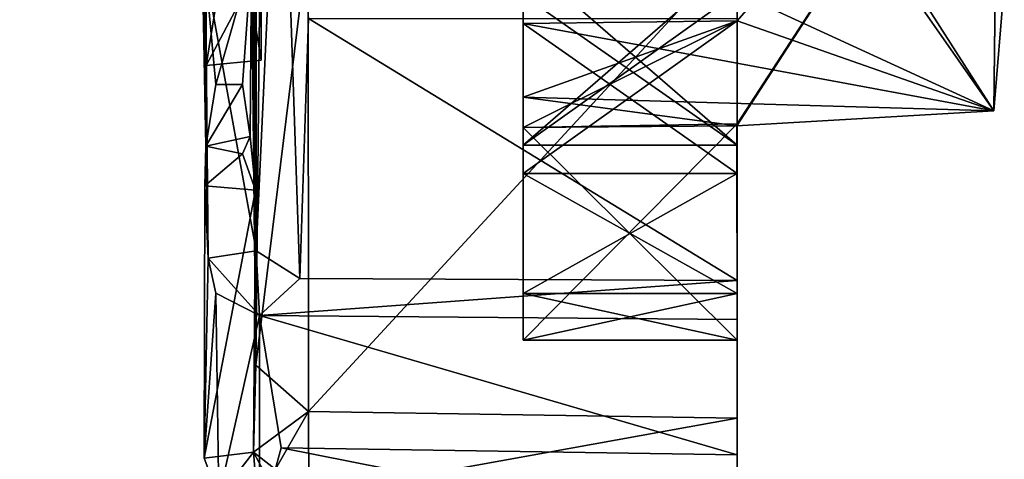
# Model space of a CAD drawing. Units: metres. Extents: x -0.439 to 0.279, y -0.404 to 0.35.
# Drawn here: x -0.396 to -0.359, y -0.054 to -0.038 of the extents above; entities that cross this region are included whole.
import ezdxf

# ---------------------------------------------------------------- set-up
doc = ezdxf.new("R2010")
doc.units = ezdxf.units.M
doc.header["$MEASUREMENT"] = 0
doc.layers.add('1', color=7, linetype='Continuous')
doc.layers.add('2', color=7, linetype='Continuous')

# ---------------------------------------------------------------- blocks, each defined once
blk = doc.blocks.new('cbb93c73-9558-477a-9de4-ab4b4cdc575e')
at = {"layer": '1', "color": 18, "linetype": 'Continuous', "true_color": 0x000000}
for points in [[(-0.369272, 0.964769, 0.616193), (-0.369272, 0.94715, 0.602242), (-0.369272, 0.981493, 0.616193), (-0.369272, 0.964769, 0.616193)], [(-0.369272, 0.94715, 0.602242), (-0.369272, 0.964299, 0.608565), (-0.369272, 0.981493, 0.616193), (-0.369272, 0.94715, 0.602242)], [(-0.386341, 0.973323, 0.557774), (-0.387266, 0.953405, 0.56652), (-0.387274, 0.973206, 0.559525), (-0.386341, 0.973323, 0.557774)], [(-0.386341, 0.973323, 0.557774), (-0.38563, 0.952373, 0.565912), (-0.387266, 0.953405, 0.56652), (-0.386341, 0.973323, 0.557774)], [(-0.386341, 0.973323, 0.557774), (-0.385307, 0.962095, 0.559648), (-0.38563, 0.952373, 0.565912), (-0.386341, 0.973323, 0.557774)], [(-0.359507, 0.973089, 0.572655), (-0.359668, 0.95864, 0.587368), (-0.369275, 0.973663, 0.572208), (-0.359507, 0.973089, 0.572655)], [(-0.359668, 0.95864, 0.587368), (-0.369272, 0.972381, 0.572261), (-0.369275, 0.973663, 0.572208), (-0.359668, 0.95864, 0.587368)], [(-0.389274, 0.966082, 0.57363), (-0.389132, 0.96033, 0.587201), (-0.389174, 0.973128, 0.574523), (-0.389274, 0.966082, 0.57363)], [(-0.389132, 0.96033, 0.587201), (-0.389272, 0.963867, 0.596505), (-0.389174, 0.973134, 0.599962), (-0.389132, 0.96033, 0.587201)], [(-0.387072, 0.964214, 0.596144), (-0.387072, 0.960531, 0.587261), (-0.389174, 0.973134, 0.599962), (-0.387072, 0.964214, 0.596144)], [(-0.387072, 0.960531, 0.587261), (-0.389132, 0.96033, 0.587201), (-0.389174, 0.973134, 0.599962), (-0.387072, 0.960531, 0.587261)], [(-0.389132, 0.96033, 0.587201), (-0.387072, 0.973131, 0.574643), (-0.389174, 0.973128, 0.574523), (-0.389132, 0.96033, 0.587201)], [(-0.387072, 0.96422, 0.578335), (-0.387072, 0.973131, 0.574643), (-0.389132, 0.96033, 0.587201), (-0.387072, 0.96422, 0.578335)], [(-0.387266, 0.953405, 0.56652), (-0.387362, 0.972726, 0.571509), (-0.387274, 0.973206, 0.559525), (-0.387266, 0.953405, 0.56652)], [(-0.359668, 0.95864, 0.587368), (-0.359507, 0.973172, 0.60183), (-0.369275, 0.958072, 0.586711), (-0.359668, 0.95864, 0.587368)], [(-0.369275, 0.958072, 0.586711), (-0.359507, 0.973172, 0.60183), (-0.369272, 0.95815, 0.587993), (-0.369275, 0.958072, 0.586711)], [(-0.369272, 0.95815, 0.587993), (-0.359507, 0.973172, 0.60183), (-0.369272, 0.962006, 0.597311), (-0.369272, 0.95815, 0.587993)], [(-0.369272, 0.962006, 0.597311), (-0.359507, 0.973172, 0.60183), (-0.369272, 0.963068, 0.598366), (-0.369272, 0.962006, 0.597311)], [(-0.359272, 0.963341, 0.597029), (-0.359507, 0.973172, 0.60183), (-0.359668, 0.95864, 0.587368), (-0.359272, 0.963341, 0.597029)], [(-0.359272, 0.963341, 0.597029), (-0.359668, 0.95864, 0.587368), (-0.359507, 0.973089, 0.572655), (-0.359272, 0.963341, 0.597029)], [(-0.387266, 0.953405, 0.56652), (-0.387343, 0.966633, 0.572851), (-0.387362, 0.972726, 0.571509), (-0.387266, 0.953405, 0.56652)], [(-0.369272, 0.964299, 0.56592), (-0.369272, 0.952287, 0.565537), (-0.369272, 0.972381, 0.564176), (-0.369272, 0.964299, 0.56592)], [(-0.369272, 0.952287, 0.565537), (-0.369272, 0.962086, 0.55935), (-0.369272, 0.972381, 0.564176), (-0.369272, 0.952287, 0.565537)], [(-0.359668, 0.95864, 0.587368), (-0.369272, 0.963062, 0.576117), (-0.369272, 0.972381, 0.572261), (-0.359668, 0.95864, 0.587368)], [(-0.387266, 0.953405, 0.56652), (-0.387457, 0.963834, 0.57255), (-0.387343, 0.966633, 0.572851), (-0.387266, 0.953405, 0.56652)], [(-0.389161, 0.963867, 0.57275), (-0.389132, 0.96033, 0.587201), (-0.389274, 0.966082, 0.57363), (-0.389161, 0.963867, 0.57275)], [(-0.387441, 0.96431, 0.600632), (-0.387272, 0.949124, 0.601103), (-0.387375, 0.965017, 0.602761), (-0.387441, 0.96431, 0.600632)], [(-0.387375, 0.965017, 0.602761), (-0.387272, 0.949124, 0.601103), (-0.387117, 0.96478, 0.614566), (-0.387375, 0.965017, 0.602761)], [(-0.387272, 0.949124, 0.601103), (-0.385319, 0.96503, 0.615969), (-0.387117, 0.96478, 0.614566), (-0.387272, 0.949124, 0.601103)], [(-0.385307, 0.947392, 0.602103), (-0.385319, 0.96503, 0.615969), (-0.387272, 0.949124, 0.601103), (-0.385307, 0.947392, 0.602103)], [(-0.387072, 0.960531, 0.587261), (-0.387072, 0.964214, 0.596144), (-0.387072, 0.964907, 0.591991), (-0.387072, 0.960531, 0.587261)], [(-0.387072, 0.964298, 0.583755), (-0.387072, 0.960531, 0.587261), (-0.387072, 0.964907, 0.591991), (-0.387072, 0.964298, 0.583755)], [(-0.385307, 0.947392, 0.602103), (-0.369272, 0.964769, 0.616193), (-0.385319, 0.96503, 0.615969), (-0.385307, 0.947392, 0.602103)], [(-0.369272, 0.94715, 0.602242), (-0.369272, 0.964769, 0.616193), (-0.385307, 0.947392, 0.602103), (-0.369272, 0.94715, 0.602242)], [(-0.388772, 0.959621, 0.595043), (-0.387441, 0.96431, 0.600632), (-0.389156, 0.963828, 0.599745), (-0.388772, 0.959621, 0.595043)], [(-0.387072, 0.960531, 0.587261), (-0.387072, 0.96422, 0.578335), (-0.389132, 0.96033, 0.587201), (-0.387072, 0.960531, 0.587261)], [(-0.387772, 0.959621, 0.595043), (-0.387441, 0.96431, 0.600632), (-0.388772, 0.959621, 0.595043), (-0.387772, 0.959621, 0.595043)], [(-0.387772, 0.959621, 0.595043), (-0.387494, 0.957679, 0.58952), (-0.387441, 0.96431, 0.600632), (-0.387772, 0.959621, 0.595043)], [(-0.387494, 0.957679, 0.58952), (-0.387285, 0.955676, 0.586602), (-0.387441, 0.96431, 0.600632), (-0.387494, 0.957679, 0.58952)], [(-0.387285, 0.955676, 0.586602), (-0.387272, 0.949124, 0.601103), (-0.387441, 0.96431, 0.600632), (-0.387285, 0.955676, 0.586602)], [(-0.387072, 0.962996, 0.583004), (-0.387072, 0.960531, 0.587261), (-0.387072, 0.964298, 0.583755), (-0.387072, 0.962996, 0.583004)], [(-0.387072, 0.960531, 0.587261), (-0.387072, 0.962996, 0.583004), (-0.387072, 0.96422, 0.578335), (-0.387072, 0.960531, 0.587261)], [(-0.377272, 0.962969, 0.57602), (-0.377272, 0.95735, 0.570401), (-0.377272, 0.964299, 0.56592), (-0.377272, 0.962969, 0.57602)], [(-0.377272, 0.95735, 0.604084), (-0.377272, 0.962969, 0.598465), (-0.377272, 0.964299, 0.608565), (-0.377272, 0.95735, 0.604084)], [(-0.369272, 0.95735, 0.604084), (-0.377272, 0.95735, 0.604084), (-0.377272, 0.964299, 0.608565), (-0.369272, 0.95735, 0.604084)], [(-0.369272, 0.95735, 0.570401), (-0.369272, 0.964299, 0.56592), (-0.377272, 0.95735, 0.570401), (-0.369272, 0.95735, 0.570401)], [(-0.377272, 0.95735, 0.570401), (-0.369272, 0.964299, 0.56592), (-0.377272, 0.964299, 0.56592), (-0.377272, 0.95735, 0.570401)], [(-0.369272, 0.964299, 0.608565), (-0.369272, 0.95735, 0.604084), (-0.377272, 0.964299, 0.608565), (-0.369272, 0.964299, 0.608565)], [(-0.369272, 0.95735, 0.570401), (-0.369272, 0.952287, 0.565537), (-0.369272, 0.964299, 0.56592), (-0.369272, 0.95735, 0.570401)], [(-0.369272, 0.94715, 0.602242), (-0.369272, 0.95735, 0.604084), (-0.369272, 0.964299, 0.608565), (-0.369272, 0.94715, 0.602242)], [(-0.389132, 0.96033, 0.587201), (-0.389142, 0.957321, 0.588284), (-0.389272, 0.963867, 0.596505), (-0.389132, 0.96033, 0.587201)], [(-0.389272, 0.963867, 0.596505), (-0.389142, 0.957321, 0.588284), (-0.389156, 0.963828, 0.599745), (-0.389272, 0.963867, 0.596505)], [(-0.389061, 0.953122, 0.566542), (-0.389132, 0.96033, 0.587201), (-0.389161, 0.963867, 0.57275), (-0.389061, 0.953122, 0.566542)], [(-0.387457, 0.963834, 0.57255), (-0.387266, 0.953405, 0.56652), (-0.389161, 0.963867, 0.57275), (-0.387457, 0.963834, 0.57255)], [(-0.387266, 0.953405, 0.56652), (-0.389061, 0.953122, 0.566542), (-0.389161, 0.963867, 0.57275), (-0.387266, 0.953405, 0.56652)], [(-0.389142, 0.957321, 0.588284), (-0.388772, 0.959621, 0.595043), (-0.389156, 0.963828, 0.599745), (-0.389142, 0.957321, 0.588284)], [(-0.369272, 0.95735, 0.604084), (-0.369272, 0.963068, 0.598366), (-0.377272, 0.95735, 0.604084), (-0.369272, 0.95735, 0.604084)], [(-0.377272, 0.95735, 0.604084), (-0.369272, 0.963068, 0.598366), (-0.377272, 0.962969, 0.598465), (-0.377272, 0.95735, 0.604084)], [(-0.369272, 0.963062, 0.576117), (-0.369272, 0.95735, 0.570401), (-0.377272, 0.962969, 0.57602), (-0.369272, 0.963062, 0.576117)], [(-0.369272, 0.95629, 0.603023), (-0.369272, 0.962006, 0.597311), (-0.369272, 0.963068, 0.598366), (-0.369272, 0.95629, 0.603023)], [(-0.369272, 0.95735, 0.604084), (-0.369272, 0.95629, 0.603023), (-0.369272, 0.963068, 0.598366), (-0.369272, 0.95735, 0.604084)], [(-0.369272, 0.962007, 0.57718), (-0.369272, 0.95629, 0.571462), (-0.369272, 0.963062, 0.576117), (-0.369272, 0.962007, 0.57718)], [(-0.359668, 0.95864, 0.587368), (-0.369272, 0.962007, 0.57718), (-0.369272, 0.963062, 0.576117), (-0.359668, 0.95864, 0.587368)], [(-0.369272, 0.95629, 0.571462), (-0.369272, 0.95735, 0.570401), (-0.369272, 0.963062, 0.576117), (-0.369272, 0.95629, 0.571462)], [(-0.369272, 0.95735, 0.570401), (-0.377272, 0.95735, 0.570401), (-0.377272, 0.962969, 0.57602), (-0.369272, 0.95735, 0.570401)], [(-0.369272, 0.952287, 0.565537), (-0.38563, 0.952373, 0.565912), (-0.385307, 0.962095, 0.559648), (-0.369272, 0.952287, 0.565537)], [(-0.369272, 0.962086, 0.55935), (-0.369272, 0.952287, 0.565537), (-0.385307, 0.962095, 0.559648), (-0.369272, 0.962086, 0.55935)], [(-0.369272, 0.962007, 0.57718), (-0.359668, 0.95864, 0.587368), (-0.377272, 0.961908, 0.577081), (-0.369272, 0.962007, 0.57718)], [(-0.377272, 0.95629, 0.571462), (-0.369272, 0.962007, 0.57718), (-0.377272, 0.961908, 0.577081), (-0.377272, 0.95629, 0.571462)], [(-0.369272, 0.95629, 0.571462), (-0.369272, 0.962007, 0.57718), (-0.377272, 0.95629, 0.571462), (-0.369272, 0.95629, 0.571462)], [(-0.369272, 0.962006, 0.597311), (-0.369272, 0.95629, 0.603023), (-0.377272, 0.961908, 0.597404), (-0.369272, 0.962006, 0.597311)], [(-0.377272, 0.959144, 0.593036), (-0.369272, 0.962006, 0.597311), (-0.377272, 0.961908, 0.597404), (-0.377272, 0.959144, 0.593036)], [(-0.377272, 0.95801, 0.587993), (-0.369272, 0.962006, 0.597311), (-0.377272, 0.959144, 0.593036), (-0.377272, 0.95801, 0.587993)], [(-0.369272, 0.95815, 0.587993), (-0.369272, 0.962006, 0.597311), (-0.377272, 0.95801, 0.587993), (-0.369272, 0.95815, 0.587993)], [(-0.377272, 0.951809, 0.596075), (-0.377272, 0.959144, 0.593036), (-0.377272, 0.961908, 0.597404), (-0.377272, 0.951809, 0.596075)], [(-0.377272, 0.95629, 0.603023), (-0.377272, 0.951809, 0.596075), (-0.377272, 0.961908, 0.597404), (-0.377272, 0.95629, 0.603023)], [(-0.359668, 0.95864, 0.587368), (-0.377272, 0.959144, 0.581449), (-0.377272, 0.961908, 0.577081), (-0.359668, 0.95864, 0.587368)], [(-0.377272, 0.959144, 0.581449), (-0.377272, 0.951809, 0.578411), (-0.377272, 0.961908, 0.577081), (-0.377272, 0.959144, 0.581449)], [(-0.377272, 0.951809, 0.578411), (-0.377272, 0.95629, 0.571462), (-0.377272, 0.961908, 0.577081), (-0.377272, 0.951809, 0.578411)], [(-0.369272, 0.95629, 0.603023), (-0.377272, 0.95629, 0.603023), (-0.377272, 0.961908, 0.597404), (-0.369272, 0.95629, 0.603023)], [(-0.389061, 0.953122, 0.566542), (-0.389142, 0.957321, 0.588284), (-0.389132, 0.96033, 0.587201), (-0.389061, 0.953122, 0.566542)], [(-0.389142, 0.957321, 0.588284), (-0.387772, 0.959621, 0.595043), (-0.388772, 0.959621, 0.595043), (-0.389142, 0.957321, 0.588284)], [(-0.387494, 0.957679, 0.58952), (-0.387772, 0.959621, 0.595043), (-0.389142, 0.957321, 0.588284), (-0.387494, 0.957679, 0.58952)], [(-0.377272, 0.950064, 0.587993), (-0.377272, 0.95801, 0.587993), (-0.377272, 0.959144, 0.593036), (-0.377272, 0.950064, 0.587993)], [(-0.377272, 0.95801, 0.586493), (-0.377272, 0.951809, 0.578411), (-0.377272, 0.959144, 0.581449), (-0.377272, 0.95801, 0.586493)], [(-0.377272, 0.951809, 0.596075), (-0.377272, 0.950064, 0.587993), (-0.377272, 0.959144, 0.593036), (-0.377272, 0.951809, 0.596075)], [(-0.359668, 0.95864, 0.587368), (-0.369275, 0.958072, 0.586711), (-0.377272, 0.959144, 0.581449), (-0.359668, 0.95864, 0.587368)], [(-0.369275, 0.958072, 0.586711), (-0.377272, 0.95801, 0.586493), (-0.377272, 0.959144, 0.581449), (-0.369275, 0.958072, 0.586711)], [(-0.369272, 0.950064, 0.587993), (-0.369272, 0.95815, 0.587993), (-0.377272, 0.950064, 0.587993), (-0.369272, 0.950064, 0.587993)], [(-0.377272, 0.950064, 0.587993), (-0.369272, 0.95815, 0.587993), (-0.377272, 0.95801, 0.587993), (-0.377272, 0.950064, 0.587993)], [(-0.369275, 0.958072, 0.586711), (-0.369272, 0.950064, 0.586493), (-0.377272, 0.95801, 0.586493), (-0.369275, 0.958072, 0.586711)], [(-0.369272, 0.950064, 0.586493), (-0.377272, 0.950064, 0.586493), (-0.377272, 0.95801, 0.586493), (-0.369272, 0.950064, 0.586493)], [(-0.377272, 0.950064, 0.586493), (-0.377272, 0.951809, 0.578411), (-0.377272, 0.95801, 0.586493), (-0.377272, 0.950064, 0.586493)], [(-0.369272, 0.950064, 0.586493), (-0.369275, 0.958072, 0.586711), (-0.369272, 0.95815, 0.587993), (-0.369272, 0.950064, 0.586493)], [(-0.369272, 0.950064, 0.587993), (-0.369272, 0.950064, 0.586493), (-0.369272, 0.95815, 0.587993), (-0.369272, 0.950064, 0.587993)], [(-0.387772, 0.957031, 0.587657), (-0.387494, 0.957679, 0.58952), (-0.389142, 0.957321, 0.588284), (-0.387772, 0.957031, 0.587657)], [(-0.387772, 0.957031, 0.587657), (-0.387285, 0.955676, 0.586602), (-0.387494, 0.957679, 0.58952), (-0.387772, 0.957031, 0.587657)], [(-0.389061, 0.953122, 0.566542), (-0.389178, 0.955837, 0.586376), (-0.389142, 0.957321, 0.588284), (-0.389061, 0.953122, 0.566542)], [(-0.389178, 0.955837, 0.586376), (-0.387772, 0.957031, 0.587657), (-0.389142, 0.957321, 0.588284), (-0.389178, 0.955837, 0.586376)], [(-0.369272, 0.950832, 0.564906), (-0.369272, 0.952287, 0.565537), (-0.369272, 0.95735, 0.570401), (-0.369272, 0.950832, 0.564906)], [(-0.369272, 0.94715, 0.602242), (-0.369272, 0.95629, 0.603023), (-0.369272, 0.95735, 0.604084), (-0.369272, 0.94715, 0.602242)], [(-0.369272, 0.95629, 0.571462), (-0.369272, 0.94577, 0.571446), (-0.369272, 0.95735, 0.570401), (-0.369272, 0.95629, 0.571462)], [(-0.369272, 0.94577, 0.571446), (-0.369272, 0.950832, 0.564906), (-0.369272, 0.95735, 0.570401), (-0.369272, 0.94577, 0.571446)], [(-0.387285, 0.955676, 0.586602), (-0.387772, 0.957031, 0.587657), (-0.389178, 0.955837, 0.586376), (-0.387285, 0.955676, 0.586602)], [(-0.369272, 0.95629, 0.603023), (-0.369272, 0.951809, 0.596075), (-0.377272, 0.95629, 0.603023), (-0.369272, 0.95629, 0.603023)], [(-0.369272, 0.951809, 0.578411), (-0.369272, 0.95629, 0.571462), (-0.377272, 0.951809, 0.578411), (-0.369272, 0.951809, 0.578411)], [(-0.377272, 0.951809, 0.578411), (-0.369272, 0.95629, 0.571462), (-0.377272, 0.95629, 0.571462), (-0.377272, 0.951809, 0.578411)], [(-0.369272, 0.951809, 0.596075), (-0.377272, 0.951809, 0.596075), (-0.377272, 0.95629, 0.603023), (-0.369272, 0.951809, 0.596075)], [(-0.369272, 0.951809, 0.578411), (-0.369272, 0.94577, 0.571446), (-0.369272, 0.95629, 0.571462), (-0.369272, 0.951809, 0.578411)], [(-0.369272, 0.94715, 0.602242), (-0.369272, 0.951809, 0.596075), (-0.369272, 0.95629, 0.603023), (-0.369272, 0.94715, 0.602242)], [(-0.389061, 0.953122, 0.566542), (-0.389214, 0.945645, 0.580451), (-0.389178, 0.955837, 0.586376), (-0.389061, 0.953122, 0.566542)], [(-0.389214, 0.945645, 0.580451), (-0.387285, 0.955676, 0.586602), (-0.389178, 0.955837, 0.586376), (-0.389214, 0.945645, 0.580451)], [(-0.387359, 0.94587, 0.580822), (-0.387285, 0.955676, 0.586602), (-0.389214, 0.945645, 0.580451), (-0.387359, 0.94587, 0.580822)], [(-0.387359, 0.94587, 0.580822), (-0.387272, 0.949124, 0.601103), (-0.387285, 0.955676, 0.586602), (-0.387359, 0.94587, 0.580822)], [(-0.387266, 0.953405, 0.56652), (-0.38714, 0.950989, 0.565318), (-0.389061, 0.953122, 0.566542), (-0.387266, 0.953405, 0.56652)], [(-0.38563, 0.952373, 0.565912), (-0.38714, 0.950989, 0.565318), (-0.387266, 0.953405, 0.56652), (-0.38563, 0.952373, 0.565912)], [(-0.388775, 0.95182, 0.566198), (-0.389214, 0.945645, 0.580451), (-0.389061, 0.953122, 0.566542), (-0.388775, 0.95182, 0.566198)], [(-0.389061, 0.953122, 0.566542), (-0.38714, 0.950989, 0.565318), (-0.388775, 0.95182, 0.566198), (-0.389061, 0.953122, 0.566542)], [(-0.38563, 0.952373, 0.565912), (-0.369272, 0.952287, 0.565537), (-0.38714, 0.950989, 0.565318), (-0.38563, 0.952373, 0.565912)], [(-0.369272, 0.952287, 0.565537), (-0.369272, 0.950832, 0.564906), (-0.38714, 0.950989, 0.565318), (-0.369272, 0.952287, 0.565537)], [(-0.388775, 0.95182, 0.566198), (-0.388663, 0.944183, 0.579554), (-0.389214, 0.945645, 0.580451), (-0.388775, 0.95182, 0.566198)], [(-0.38714, 0.950989, 0.565318), (-0.388663, 0.944183, 0.579554), (-0.388775, 0.95182, 0.566198), (-0.38714, 0.950989, 0.565318)], [(-0.369272, 0.951809, 0.596075), (-0.369272, 0.950064, 0.587993), (-0.377272, 0.951809, 0.596075), (-0.369272, 0.951809, 0.596075)], [(-0.369272, 0.950064, 0.586493), (-0.369272, 0.951809, 0.578411), (-0.377272, 0.950064, 0.586493), (-0.369272, 0.950064, 0.586493)], [(-0.377272, 0.950064, 0.586493), (-0.369272, 0.951809, 0.578411), (-0.377272, 0.951809, 0.578411), (-0.377272, 0.950064, 0.586493)], [(-0.369272, 0.950064, 0.587993), (-0.377272, 0.950064, 0.587993), (-0.377272, 0.951809, 0.596075), (-0.369272, 0.950064, 0.587993)], [(-0.369272, 0.94715, 0.602242), (-0.369272, 0.943914, 0.58007), (-0.369272, 0.951809, 0.596075), (-0.369272, 0.94715, 0.602242)], [(-0.369272, 0.950064, 0.586493), (-0.369272, 0.943914, 0.58007), (-0.369272, 0.951809, 0.578411), (-0.369272, 0.950064, 0.586493)], [(-0.369272, 0.943914, 0.58007), (-0.369272, 0.942652, 0.579139), (-0.369272, 0.951809, 0.578411), (-0.369272, 0.943914, 0.58007)], [(-0.369272, 0.943914, 0.58007), (-0.369272, 0.950064, 0.587993), (-0.369272, 0.951809, 0.596075), (-0.369272, 0.943914, 0.58007)], [(-0.369272, 0.942652, 0.579139), (-0.369272, 0.94577, 0.571446), (-0.369272, 0.951809, 0.578411), (-0.369272, 0.942652, 0.579139)], [(-0.38714, 0.950989, 0.565318), (-0.38714, 0.943054, 0.578985), (-0.388663, 0.944183, 0.579554), (-0.38714, 0.950989, 0.565318)], [(-0.38714, 0.950989, 0.565318), (-0.386324, 0.946028, 0.571595), (-0.38714, 0.943054, 0.578985), (-0.38714, 0.950989, 0.565318)], [(-0.369272, 0.950832, 0.564906), (-0.369272, 0.94577, 0.571446), (-0.38714, 0.950989, 0.565318), (-0.369272, 0.950832, 0.564906)], [(-0.369272, 0.94577, 0.571446), (-0.386324, 0.946028, 0.571595), (-0.38714, 0.950989, 0.565318), (-0.369272, 0.94577, 0.571446)], [(-0.369272, 0.950064, 0.587993), (-0.369272, 0.943914, 0.58007), (-0.369272, 0.950064, 0.586493), (-0.369272, 0.950064, 0.587993)], [(-0.387359, 0.94587, 0.580822), (-0.385307, 0.947392, 0.602103), (-0.387272, 0.949124, 0.601103), (-0.387359, 0.94587, 0.580822)], [(-0.386795, 0.944801, 0.58037), (-0.385307, 0.947392, 0.602103), (-0.387359, 0.94587, 0.580822), (-0.386795, 0.944801, 0.58037)], [(-0.385291, 0.944253, 0.57994), (-0.385307, 0.947392, 0.602103), (-0.386795, 0.944801, 0.58037), (-0.385291, 0.944253, 0.57994)], [(-0.385291, 0.944253, 0.57994), (-0.369272, 0.94715, 0.602242), (-0.385307, 0.947392, 0.602103), (-0.385291, 0.944253, 0.57994)], [(-0.369272, 0.943914, 0.58007), (-0.369272, 0.94715, 0.602242), (-0.385291, 0.944253, 0.57994), (-0.369272, 0.943914, 0.58007)], [(-0.388663, 0.944183, 0.579554), (-0.387359, 0.94587, 0.580822), (-0.389214, 0.945645, 0.580451), (-0.388663, 0.944183, 0.579554)], [(-0.38714, 0.943054, 0.578985), (-0.387359, 0.94587, 0.580822), (-0.388663, 0.944183, 0.579554), (-0.38714, 0.943054, 0.578985)], [(-0.385291, 0.944253, 0.57994), (-0.386795, 0.944801, 0.58037), (-0.387359, 0.94587, 0.580822), (-0.385291, 0.944253, 0.57994)], [(-0.38714, 0.943054, 0.578985), (-0.385291, 0.944253, 0.57994), (-0.387359, 0.94587, 0.580822), (-0.38714, 0.943054, 0.578985)], [(-0.369272, 0.942652, 0.579139), (-0.38714, 0.943054, 0.578985), (-0.386324, 0.946028, 0.571595), (-0.369272, 0.942652, 0.579139)], [(-0.369272, 0.94577, 0.571446), (-0.369272, 0.942652, 0.579139), (-0.386324, 0.946028, 0.571595), (-0.369272, 0.94577, 0.571446)]]:
    blk.add_3dface(points, dxfattribs=at)
at = {"layer": '2', "color": 18, "linetype": 'Continuous', "true_color": 0x000000}
for points in [[(-0.369272, 0.94715, 0.602242), (-0.369272, 0.964299, 0.608565), (-0.369272, 0.981493, 0.616193), (-0.369272, 0.94715, 0.602242)], [(-0.369272, 0.964769, 0.616193), (-0.369272, 0.94715, 0.602242), (-0.369272, 0.981493, 0.616193), (-0.369272, 0.964769, 0.616193)], [(-0.386341, 0.973323, 0.557774), (-0.387266, 0.953405, 0.56652), (-0.387274, 0.973206, 0.559525), (-0.386341, 0.973323, 0.557774)], [(-0.386341, 0.973323, 0.557774), (-0.38563, 0.952373, 0.565912), (-0.387266, 0.953405, 0.56652), (-0.386341, 0.973323, 0.557774)], [(-0.386341, 0.973323, 0.557774), (-0.385307, 0.962095, 0.559648), (-0.38563, 0.952373, 0.565912), (-0.386341, 0.973323, 0.557774)], [(-0.359507, 0.973089, 0.572655), (-0.359668, 0.95864, 0.587368), (-0.369275, 0.973663, 0.572208), (-0.359507, 0.973089, 0.572655)], [(-0.359668, 0.95864, 0.587368), (-0.369272, 0.972381, 0.572261), (-0.369275, 0.973663, 0.572208), (-0.359668, 0.95864, 0.587368)], [(-0.389274, 0.966082, 0.57363), (-0.389132, 0.96033, 0.587201), (-0.389174, 0.973128, 0.574523), (-0.389274, 0.966082, 0.57363)], [(-0.389132, 0.96033, 0.587201), (-0.389272, 0.963867, 0.596505), (-0.389174, 0.973134, 0.599962), (-0.389132, 0.96033, 0.587201)], [(-0.387072, 0.964214, 0.596144), (-0.387072, 0.960531, 0.587261), (-0.389174, 0.973134, 0.599962), (-0.387072, 0.964214, 0.596144)], [(-0.387072, 0.960531, 0.587261), (-0.389132, 0.96033, 0.587201), (-0.389174, 0.973134, 0.599962), (-0.387072, 0.960531, 0.587261)], [(-0.389132, 0.96033, 0.587201), (-0.387072, 0.973131, 0.574643), (-0.389174, 0.973128, 0.574523), (-0.389132, 0.96033, 0.587201)], [(-0.387072, 0.96422, 0.578335), (-0.387072, 0.973131, 0.574643), (-0.389132, 0.96033, 0.587201), (-0.387072, 0.96422, 0.578335)], [(-0.387266, 0.953405, 0.56652), (-0.387362, 0.972726, 0.571509), (-0.387274, 0.973206, 0.559525), (-0.387266, 0.953405, 0.56652)], [(-0.359668, 0.95864, 0.587368), (-0.359507, 0.973172, 0.60183), (-0.369275, 0.958072, 0.586711), (-0.359668, 0.95864, 0.587368)], [(-0.369275, 0.958072, 0.586711), (-0.359507, 0.973172, 0.60183), (-0.369272, 0.95815, 0.587993), (-0.369275, 0.958072, 0.586711)], [(-0.369272, 0.962006, 0.597311), (-0.359507, 0.973172, 0.60183), (-0.369272, 0.963068, 0.598366), (-0.369272, 0.962006, 0.597311)], [(-0.369272, 0.95815, 0.587993), (-0.359507, 0.973172, 0.60183), (-0.369272, 0.962006, 0.597311), (-0.369272, 0.95815, 0.587993)], [(-0.359272, 0.963341, 0.597029), (-0.359507, 0.973172, 0.60183), (-0.359668, 0.95864, 0.587368), (-0.359272, 0.963341, 0.597029)], [(-0.359272, 0.963341, 0.597029), (-0.359668, 0.95864, 0.587368), (-0.359507, 0.973089, 0.572655), (-0.359272, 0.963341, 0.597029)], [(-0.387266, 0.953405, 0.56652), (-0.387343, 0.966633, 0.572851), (-0.387362, 0.972726, 0.571509), (-0.387266, 0.953405, 0.56652)], [(-0.369272, 0.952287, 0.565537), (-0.369272, 0.962086, 0.55935), (-0.369272, 0.972381, 0.564176), (-0.369272, 0.952287, 0.565537)], [(-0.359668, 0.95864, 0.587368), (-0.369272, 0.963062, 0.576117), (-0.369272, 0.972381, 0.572261), (-0.359668, 0.95864, 0.587368)], [(-0.369272, 0.964299, 0.56592), (-0.369272, 0.952287, 0.565537), (-0.369272, 0.972381, 0.564176), (-0.369272, 0.964299, 0.56592)], [(-0.387266, 0.953405, 0.56652), (-0.387457, 0.963834, 0.57255), (-0.387343, 0.966633, 0.572851), (-0.387266, 0.953405, 0.56652)], [(-0.389161, 0.963867, 0.57275), (-0.389132, 0.96033, 0.587201), (-0.389274, 0.966082, 0.57363), (-0.389161, 0.963867, 0.57275)], [(-0.387441, 0.96431, 0.600632), (-0.387272, 0.949124, 0.601103), (-0.387375, 0.965017, 0.602761), (-0.387441, 0.96431, 0.600632)], [(-0.387375, 0.965017, 0.602761), (-0.387272, 0.949124, 0.601103), (-0.387117, 0.96478, 0.614566), (-0.387375, 0.965017, 0.602761)], [(-0.385307, 0.947392, 0.602103), (-0.385319, 0.96503, 0.615969), (-0.387272, 0.949124, 0.601103), (-0.385307, 0.947392, 0.602103)], [(-0.387272, 0.949124, 0.601103), (-0.385319, 0.96503, 0.615969), (-0.387117, 0.96478, 0.614566), (-0.387272, 0.949124, 0.601103)], [(-0.387072, 0.960531, 0.587261), (-0.387072, 0.964214, 0.596144), (-0.387072, 0.964907, 0.591991), (-0.387072, 0.960531, 0.587261)], [(-0.387072, 0.964298, 0.583755), (-0.387072, 0.960531, 0.587261), (-0.387072, 0.964907, 0.591991), (-0.387072, 0.964298, 0.583755)], [(-0.385307, 0.947392, 0.602103), (-0.369272, 0.964769, 0.616193), (-0.385319, 0.96503, 0.615969), (-0.385307, 0.947392, 0.602103)], [(-0.369272, 0.94715, 0.602242), (-0.369272, 0.964769, 0.616193), (-0.385307, 0.947392, 0.602103), (-0.369272, 0.94715, 0.602242)], [(-0.388772, 0.959621, 0.595043), (-0.387441, 0.96431, 0.600632), (-0.389156, 0.963828, 0.599745), (-0.388772, 0.959621, 0.595043)], [(-0.387072, 0.960531, 0.587261), (-0.387072, 0.96422, 0.578335), (-0.389132, 0.96033, 0.587201), (-0.387072, 0.960531, 0.587261)], [(-0.387772, 0.959621, 0.595043), (-0.387441, 0.96431, 0.600632), (-0.388772, 0.959621, 0.595043), (-0.387772, 0.959621, 0.595043)], [(-0.387772, 0.959621, 0.595043), (-0.387494, 0.957679, 0.58952), (-0.387441, 0.96431, 0.600632), (-0.387772, 0.959621, 0.595043)], [(-0.387494, 0.957679, 0.58952), (-0.387285, 0.955676, 0.586602), (-0.387441, 0.96431, 0.600632), (-0.387494, 0.957679, 0.58952)], [(-0.387285, 0.955676, 0.586602), (-0.387272, 0.949124, 0.601103), (-0.387441, 0.96431, 0.600632), (-0.387285, 0.955676, 0.586602)], [(-0.387072, 0.962996, 0.583004), (-0.387072, 0.960531, 0.587261), (-0.387072, 0.964298, 0.583755), (-0.387072, 0.962996, 0.583004)], [(-0.387072, 0.960531, 0.587261), (-0.387072, 0.962996, 0.583004), (-0.387072, 0.96422, 0.578335), (-0.387072, 0.960531, 0.587261)], [(-0.369272, 0.964299, 0.608565), (-0.369272, 0.95735, 0.604084), (-0.377272, 0.964299, 0.608565), (-0.369272, 0.964299, 0.608565)], [(-0.377272, 0.95735, 0.604084), (-0.377272, 0.962969, 0.598465), (-0.377272, 0.964299, 0.608565), (-0.377272, 0.95735, 0.604084)], [(-0.369272, 0.95735, 0.604084), (-0.377272, 0.95735, 0.604084), (-0.377272, 0.964299, 0.608565), (-0.369272, 0.95735, 0.604084)], [(-0.377272, 0.962969, 0.57602), (-0.377272, 0.95735, 0.570401), (-0.377272, 0.964299, 0.56592), (-0.377272, 0.962969, 0.57602)], [(-0.369272, 0.95735, 0.570401), (-0.369272, 0.964299, 0.56592), (-0.377272, 0.95735, 0.570401), (-0.369272, 0.95735, 0.570401)], [(-0.377272, 0.95735, 0.570401), (-0.369272, 0.964299, 0.56592), (-0.377272, 0.964299, 0.56592), (-0.377272, 0.95735, 0.570401)], [(-0.369272, 0.95735, 0.570401), (-0.369272, 0.952287, 0.565537), (-0.369272, 0.964299, 0.56592), (-0.369272, 0.95735, 0.570401)], [(-0.369272, 0.94715, 0.602242), (-0.369272, 0.95735, 0.604084), (-0.369272, 0.964299, 0.608565), (-0.369272, 0.94715, 0.602242)], [(-0.389272, 0.963867, 0.596505), (-0.389142, 0.957321, 0.588284), (-0.389156, 0.963828, 0.599745), (-0.389272, 0.963867, 0.596505)], [(-0.389132, 0.96033, 0.587201), (-0.389142, 0.957321, 0.588284), (-0.389272, 0.963867, 0.596505), (-0.389132, 0.96033, 0.587201)], [(-0.387457, 0.963834, 0.57255), (-0.387266, 0.953405, 0.56652), (-0.389161, 0.963867, 0.57275), (-0.387457, 0.963834, 0.57255)], [(-0.389061, 0.953122, 0.566542), (-0.389132, 0.96033, 0.587201), (-0.389161, 0.963867, 0.57275), (-0.389061, 0.953122, 0.566542)], [(-0.387266, 0.953405, 0.56652), (-0.389061, 0.953122, 0.566542), (-0.389161, 0.963867, 0.57275), (-0.387266, 0.953405, 0.56652)], [(-0.389142, 0.957321, 0.588284), (-0.388772, 0.959621, 0.595043), (-0.389156, 0.963828, 0.599745), (-0.389142, 0.957321, 0.588284)], [(-0.377272, 0.95735, 0.604084), (-0.369272, 0.963068, 0.598366), (-0.377272, 0.962969, 0.598465), (-0.377272, 0.95735, 0.604084)], [(-0.369272, 0.95735, 0.604084), (-0.369272, 0.963068, 0.598366), (-0.377272, 0.95735, 0.604084), (-0.369272, 0.95735, 0.604084)], [(-0.369272, 0.963062, 0.576117), (-0.369272, 0.95735, 0.570401), (-0.377272, 0.962969, 0.57602), (-0.369272, 0.963062, 0.576117)], [(-0.369272, 0.95629, 0.603023), (-0.369272, 0.962006, 0.597311), (-0.369272, 0.963068, 0.598366), (-0.369272, 0.95629, 0.603023)], [(-0.369272, 0.95735, 0.604084), (-0.369272, 0.95629, 0.603023), (-0.369272, 0.963068, 0.598366), (-0.369272, 0.95735, 0.604084)], [(-0.369272, 0.962007, 0.57718), (-0.369272, 0.95629, 0.571462), (-0.369272, 0.963062, 0.576117), (-0.369272, 0.962007, 0.57718)], [(-0.369272, 0.95629, 0.571462), (-0.369272, 0.95735, 0.570401), (-0.369272, 0.963062, 0.576117), (-0.369272, 0.95629, 0.571462)], [(-0.359668, 0.95864, 0.587368), (-0.369272, 0.962007, 0.57718), (-0.369272, 0.963062, 0.576117), (-0.359668, 0.95864, 0.587368)], [(-0.369272, 0.95735, 0.570401), (-0.377272, 0.95735, 0.570401), (-0.377272, 0.962969, 0.57602), (-0.369272, 0.95735, 0.570401)], [(-0.369272, 0.952287, 0.565537), (-0.38563, 0.952373, 0.565912), (-0.385307, 0.962095, 0.559648), (-0.369272, 0.952287, 0.565537)], [(-0.369272, 0.962086, 0.55935), (-0.369272, 0.952287, 0.565537), (-0.385307, 0.962095, 0.559648), (-0.369272, 0.962086, 0.55935)], [(-0.369272, 0.95629, 0.571462), (-0.369272, 0.962007, 0.57718), (-0.377272, 0.95629, 0.571462), (-0.369272, 0.95629, 0.571462)], [(-0.369272, 0.962007, 0.57718), (-0.359668, 0.95864, 0.587368), (-0.377272, 0.961908, 0.577081), (-0.369272, 0.962007, 0.57718)], [(-0.377272, 0.95629, 0.571462), (-0.369272, 0.962007, 0.57718), (-0.377272, 0.961908, 0.577081), (-0.377272, 0.95629, 0.571462)], [(-0.369272, 0.95815, 0.587993), (-0.369272, 0.962006, 0.597311), (-0.377272, 0.95801, 0.587993), (-0.369272, 0.95815, 0.587993)], [(-0.369272, 0.962006, 0.597311), (-0.369272, 0.95629, 0.603023), (-0.377272, 0.961908, 0.597404), (-0.369272, 0.962006, 0.597311)], [(-0.377272, 0.959144, 0.593036), (-0.369272, 0.962006, 0.597311), (-0.377272, 0.961908, 0.597404), (-0.377272, 0.959144, 0.593036)], [(-0.377272, 0.95801, 0.587993), (-0.369272, 0.962006, 0.597311), (-0.377272, 0.959144, 0.593036), (-0.377272, 0.95801, 0.587993)], [(-0.377272, 0.951809, 0.596075), (-0.377272, 0.959144, 0.593036), (-0.377272, 0.961908, 0.597404), (-0.377272, 0.951809, 0.596075)], [(-0.359668, 0.95864, 0.587368), (-0.377272, 0.959144, 0.581449), (-0.377272, 0.961908, 0.577081), (-0.359668, 0.95864, 0.587368)], [(-0.377272, 0.95629, 0.603023), (-0.377272, 0.951809, 0.596075), (-0.377272, 0.961908, 0.597404), (-0.377272, 0.95629, 0.603023)], [(-0.377272, 0.959144, 0.581449), (-0.377272, 0.951809, 0.578411), (-0.377272, 0.961908, 0.577081), (-0.377272, 0.959144, 0.581449)], [(-0.377272, 0.951809, 0.578411), (-0.377272, 0.95629, 0.571462), (-0.377272, 0.961908, 0.577081), (-0.377272, 0.951809, 0.578411)], [(-0.369272, 0.95629, 0.603023), (-0.377272, 0.95629, 0.603023), (-0.377272, 0.961908, 0.597404), (-0.369272, 0.95629, 0.603023)], [(-0.389061, 0.953122, 0.566542), (-0.389142, 0.957321, 0.588284), (-0.389132, 0.96033, 0.587201), (-0.389061, 0.953122, 0.566542)], [(-0.389142, 0.957321, 0.588284), (-0.387772, 0.959621, 0.595043), (-0.388772, 0.959621, 0.595043), (-0.389142, 0.957321, 0.588284)], [(-0.387494, 0.957679, 0.58952), (-0.387772, 0.959621, 0.595043), (-0.389142, 0.957321, 0.588284), (-0.387494, 0.957679, 0.58952)], [(-0.369275, 0.958072, 0.586711), (-0.377272, 0.95801, 0.586493), (-0.377272, 0.959144, 0.581449), (-0.369275, 0.958072, 0.586711)], [(-0.359668, 0.95864, 0.587368), (-0.369275, 0.958072, 0.586711), (-0.377272, 0.959144, 0.581449), (-0.359668, 0.95864, 0.587368)], [(-0.377272, 0.95801, 0.586493), (-0.377272, 0.951809, 0.578411), (-0.377272, 0.959144, 0.581449), (-0.377272, 0.95801, 0.586493)], [(-0.377272, 0.950064, 0.587993), (-0.377272, 0.95801, 0.587993), (-0.377272, 0.959144, 0.593036), (-0.377272, 0.950064, 0.587993)], [(-0.377272, 0.951809, 0.596075), (-0.377272, 0.950064, 0.587993), (-0.377272, 0.959144, 0.593036), (-0.377272, 0.951809, 0.596075)], [(-0.369272, 0.950064, 0.587993), (-0.369272, 0.95815, 0.587993), (-0.377272, 0.950064, 0.587993), (-0.369272, 0.950064, 0.587993)], [(-0.377272, 0.950064, 0.587993), (-0.369272, 0.95815, 0.587993), (-0.377272, 0.95801, 0.587993), (-0.377272, 0.950064, 0.587993)], [(-0.369275, 0.958072, 0.586711), (-0.369272, 0.950064, 0.586493), (-0.377272, 0.95801, 0.586493), (-0.369275, 0.958072, 0.586711)], [(-0.369272, 0.950064, 0.586493), (-0.377272, 0.950064, 0.586493), (-0.377272, 0.95801, 0.586493), (-0.369272, 0.950064, 0.586493)], [(-0.377272, 0.950064, 0.586493), (-0.377272, 0.951809, 0.578411), (-0.377272, 0.95801, 0.586493), (-0.377272, 0.950064, 0.586493)], [(-0.369272, 0.950064, 0.586493), (-0.369275, 0.958072, 0.586711), (-0.369272, 0.95815, 0.587993), (-0.369272, 0.950064, 0.586493)], [(-0.369272, 0.950064, 0.587993), (-0.369272, 0.950064, 0.586493), (-0.369272, 0.95815, 0.587993), (-0.369272, 0.950064, 0.587993)], [(-0.387772, 0.957031, 0.587657), (-0.387494, 0.957679, 0.58952), (-0.389142, 0.957321, 0.588284), (-0.387772, 0.957031, 0.587657)], [(-0.387772, 0.957031, 0.587657), (-0.387285, 0.955676, 0.586602), (-0.387494, 0.957679, 0.58952), (-0.387772, 0.957031, 0.587657)], [(-0.389178, 0.955837, 0.586376), (-0.387772, 0.957031, 0.587657), (-0.389142, 0.957321, 0.588284), (-0.389178, 0.955837, 0.586376)], [(-0.389061, 0.953122, 0.566542), (-0.389178, 0.955837, 0.586376), (-0.389142, 0.957321, 0.588284), (-0.389061, 0.953122, 0.566542)], [(-0.369272, 0.95629, 0.571462), (-0.369272, 0.94577, 0.571446), (-0.369272, 0.95735, 0.570401), (-0.369272, 0.95629, 0.571462)], [(-0.369272, 0.950832, 0.564906), (-0.369272, 0.952287, 0.565537), (-0.369272, 0.95735, 0.570401), (-0.369272, 0.950832, 0.564906)], [(-0.369272, 0.94715, 0.602242), (-0.369272, 0.95629, 0.603023), (-0.369272, 0.95735, 0.604084), (-0.369272, 0.94715, 0.602242)], [(-0.369272, 0.94577, 0.571446), (-0.369272, 0.950832, 0.564906), (-0.369272, 0.95735, 0.570401), (-0.369272, 0.94577, 0.571446)], [(-0.387285, 0.955676, 0.586602), (-0.387772, 0.957031, 0.587657), (-0.389178, 0.955837, 0.586376), (-0.387285, 0.955676, 0.586602)], [(-0.369272, 0.951809, 0.578411), (-0.369272, 0.95629, 0.571462), (-0.377272, 0.951809, 0.578411), (-0.369272, 0.951809, 0.578411)], [(-0.369272, 0.95629, 0.603023), (-0.369272, 0.951809, 0.596075), (-0.377272, 0.95629, 0.603023), (-0.369272, 0.95629, 0.603023)], [(-0.369272, 0.951809, 0.596075), (-0.377272, 0.951809, 0.596075), (-0.377272, 0.95629, 0.603023), (-0.369272, 0.951809, 0.596075)], [(-0.377272, 0.951809, 0.578411), (-0.369272, 0.95629, 0.571462), (-0.377272, 0.95629, 0.571462), (-0.377272, 0.951809, 0.578411)], [(-0.369272, 0.951809, 0.578411), (-0.369272, 0.94577, 0.571446), (-0.369272, 0.95629, 0.571462), (-0.369272, 0.951809, 0.578411)], [(-0.369272, 0.94715, 0.602242), (-0.369272, 0.951809, 0.596075), (-0.369272, 0.95629, 0.603023), (-0.369272, 0.94715, 0.602242)], [(-0.389214, 0.945645, 0.580451), (-0.387285, 0.955676, 0.586602), (-0.389178, 0.955837, 0.586376), (-0.389214, 0.945645, 0.580451)], [(-0.389061, 0.953122, 0.566542), (-0.389214, 0.945645, 0.580451), (-0.389178, 0.955837, 0.586376), (-0.389061, 0.953122, 0.566542)], [(-0.387359, 0.94587, 0.580822), (-0.387285, 0.955676, 0.586602), (-0.389214, 0.945645, 0.580451), (-0.387359, 0.94587, 0.580822)], [(-0.387359, 0.94587, 0.580822), (-0.387272, 0.949124, 0.601103), (-0.387285, 0.955676, 0.586602), (-0.387359, 0.94587, 0.580822)], [(-0.387266, 0.953405, 0.56652), (-0.38714, 0.950989, 0.565318), (-0.389061, 0.953122, 0.566542), (-0.387266, 0.953405, 0.56652)], [(-0.38563, 0.952373, 0.565912), (-0.38714, 0.950989, 0.565318), (-0.387266, 0.953405, 0.56652), (-0.38563, 0.952373, 0.565912)], [(-0.388775, 0.95182, 0.566198), (-0.389214, 0.945645, 0.580451), (-0.389061, 0.953122, 0.566542), (-0.388775, 0.95182, 0.566198)], [(-0.389061, 0.953122, 0.566542), (-0.38714, 0.950989, 0.565318), (-0.388775, 0.95182, 0.566198), (-0.389061, 0.953122, 0.566542)], [(-0.38563, 0.952373, 0.565912), (-0.369272, 0.952287, 0.565537), (-0.38714, 0.950989, 0.565318), (-0.38563, 0.952373, 0.565912)], [(-0.369272, 0.952287, 0.565537), (-0.369272, 0.950832, 0.564906), (-0.38714, 0.950989, 0.565318), (-0.369272, 0.952287, 0.565537)], [(-0.388775, 0.95182, 0.566198), (-0.388663, 0.944183, 0.579554), (-0.389214, 0.945645, 0.580451), (-0.388775, 0.95182, 0.566198)], [(-0.38714, 0.950989, 0.565318), (-0.388663, 0.944183, 0.579554), (-0.388775, 0.95182, 0.566198), (-0.38714, 0.950989, 0.565318)], [(-0.369272, 0.951809, 0.596075), (-0.369272, 0.950064, 0.587993), (-0.377272, 0.951809, 0.596075), (-0.369272, 0.951809, 0.596075)], [(-0.377272, 0.950064, 0.586493), (-0.369272, 0.951809, 0.578411), (-0.377272, 0.951809, 0.578411), (-0.377272, 0.950064, 0.586493)], [(-0.369272, 0.950064, 0.586493), (-0.369272, 0.951809, 0.578411), (-0.377272, 0.950064, 0.586493), (-0.369272, 0.950064, 0.586493)], [(-0.369272, 0.950064, 0.587993), (-0.377272, 0.950064, 0.587993), (-0.377272, 0.951809, 0.596075), (-0.369272, 0.950064, 0.587993)], [(-0.369272, 0.950064, 0.586493), (-0.369272, 0.943914, 0.58007), (-0.369272, 0.951809, 0.578411), (-0.369272, 0.950064, 0.586493)], [(-0.369272, 0.943914, 0.58007), (-0.369272, 0.950064, 0.587993), (-0.369272, 0.951809, 0.596075), (-0.369272, 0.943914, 0.58007)], [(-0.369272, 0.943914, 0.58007), (-0.369272, 0.942652, 0.579139), (-0.369272, 0.951809, 0.578411), (-0.369272, 0.943914, 0.58007)], [(-0.369272, 0.94715, 0.602242), (-0.369272, 0.943914, 0.58007), (-0.369272, 0.951809, 0.596075), (-0.369272, 0.94715, 0.602242)], [(-0.369272, 0.942652, 0.579139), (-0.369272, 0.94577, 0.571446), (-0.369272, 0.951809, 0.578411), (-0.369272, 0.942652, 0.579139)], [(-0.38714, 0.950989, 0.565318), (-0.38714, 0.943054, 0.578985), (-0.388663, 0.944183, 0.579554), (-0.38714, 0.950989, 0.565318)], [(-0.38714, 0.950989, 0.565318), (-0.386324, 0.946028, 0.571595), (-0.38714, 0.943054, 0.578985), (-0.38714, 0.950989, 0.565318)], [(-0.369272, 0.94577, 0.571446), (-0.386324, 0.946028, 0.571595), (-0.38714, 0.950989, 0.565318), (-0.369272, 0.94577, 0.571446)], [(-0.369272, 0.950832, 0.564906), (-0.369272, 0.94577, 0.571446), (-0.38714, 0.950989, 0.565318), (-0.369272, 0.950832, 0.564906)], [(-0.369272, 0.950064, 0.587993), (-0.369272, 0.943914, 0.58007), (-0.369272, 0.950064, 0.586493), (-0.369272, 0.950064, 0.587993)], [(-0.387359, 0.94587, 0.580822), (-0.385307, 0.947392, 0.602103), (-0.387272, 0.949124, 0.601103), (-0.387359, 0.94587, 0.580822)], [(-0.386795, 0.944801, 0.58037), (-0.385307, 0.947392, 0.602103), (-0.387359, 0.94587, 0.580822), (-0.386795, 0.944801, 0.58037)], [(-0.385291, 0.944253, 0.57994), (-0.385307, 0.947392, 0.602103), (-0.386795, 0.944801, 0.58037), (-0.385291, 0.944253, 0.57994)], [(-0.385291, 0.944253, 0.57994), (-0.369272, 0.94715, 0.602242), (-0.385307, 0.947392, 0.602103), (-0.385291, 0.944253, 0.57994)], [(-0.369272, 0.943914, 0.58007), (-0.369272, 0.94715, 0.602242), (-0.385291, 0.944253, 0.57994), (-0.369272, 0.943914, 0.58007)], [(-0.388663, 0.944183, 0.579554), (-0.387359, 0.94587, 0.580822), (-0.389214, 0.945645, 0.580451), (-0.388663, 0.944183, 0.579554)], [(-0.38714, 0.943054, 0.578985), (-0.387359, 0.94587, 0.580822), (-0.388663, 0.944183, 0.579554), (-0.38714, 0.943054, 0.578985)], [(-0.38714, 0.943054, 0.578985), (-0.385291, 0.944253, 0.57994), (-0.387359, 0.94587, 0.580822), (-0.38714, 0.943054, 0.578985)], [(-0.385291, 0.944253, 0.57994), (-0.386795, 0.944801, 0.58037), (-0.387359, 0.94587, 0.580822), (-0.385291, 0.944253, 0.57994)], [(-0.369272, 0.942652, 0.579139), (-0.38714, 0.943054, 0.578985), (-0.386324, 0.946028, 0.571595), (-0.369272, 0.942652, 0.579139)], [(-0.369272, 0.94577, 0.571446), (-0.369272, 0.942652, 0.579139), (-0.386324, 0.946028, 0.571595), (-0.369272, 0.94577, 0.571446)]]:
    blk.add_3dface(points, dxfattribs=at)
blk = doc.blocks.new('a1bac812-e37c-43c4-9e80-f37d13c87d24')
at = {"layer": '2', "color": 7, "linetype": 'Continuous', "true_color": 0xffffff}
for points in [[(-0.395262, 0.77672, 0.104321), (-0.155659, 0.960457, 0.164868), (-0.396022, 0.778348, 0.103455), (-0.395262, 0.77672, 0.104321)], [(-0.155659, 0.960457, 0.164868), (-0.159348, 0.959001, 0.162207), (-0.396022, 0.778348, 0.103455), (-0.155659, 0.960457, 0.164868)], [(-0.211143, 0.917031, 0.151035), (-0.155659, 0.960457, 0.164868), (-0.395262, 0.77672, 0.104321), (-0.211143, 0.917031, 0.151035)], [(-0.159348, 0.959001, 0.162207), (-0.396111, 0.778584, 0.081383), (-0.396022, 0.778348, 0.103455), (-0.159348, 0.959001, 0.162207)], [(-0.159348, 0.959001, 0.162207), (-0.161616, 0.957201, 0.115362), (-0.396111, 0.778584, 0.081383), (-0.159348, 0.959001, 0.162207)], [(-0.161616, 0.957201, 0.115362), (-0.160743, 0.956698, 0.113569), (-0.396111, 0.778584, 0.081383), (-0.161616, 0.957201, 0.115362)], [(-0.160743, 0.956698, 0.113569), (-0.393657, 0.779847, 0.080372), (-0.396111, 0.778584, 0.081383), (-0.160743, 0.956698, 0.113569)], [(-0.160743, 0.956698, 0.113569), (-0.184775, 0.936993, 0.109867), (-0.393657, 0.779847, 0.080372), (-0.160743, 0.956698, 0.113569)], [(-0.15918, 0.954028, 0.159823), (-0.1443, 0.933484, 0.15983), (-0.387683, 0.779964, 0.101861), (-0.15918, 0.954028, 0.159823)], [(-0.240936, 0.891856, 0.101462), (-0.15918, 0.954028, 0.159823), (-0.387683, 0.779964, 0.101861), (-0.240936, 0.891856, 0.101462)]]:
    blk.add_3dface(points, dxfattribs=at)
blk = doc.blocks.new('7d3581c3-c7aa-4c50-b178-60ac680c6e08')
for name in ['a1bac812-e37c-43c4-9e80-f37d13c87d24', 'cbb93c73-9558-477a-9de4-ab4b4cdc575e']:
    blk.add_blockref(name, (0, -1))

msp = doc.modelspace()

# ---------------------------------------------------------------- block references
msp.add_blockref('7d3581c3-c7aa-4c50-b178-60ac680c6e08', (0, 0))

doc.saveas('drawing.dxf')
